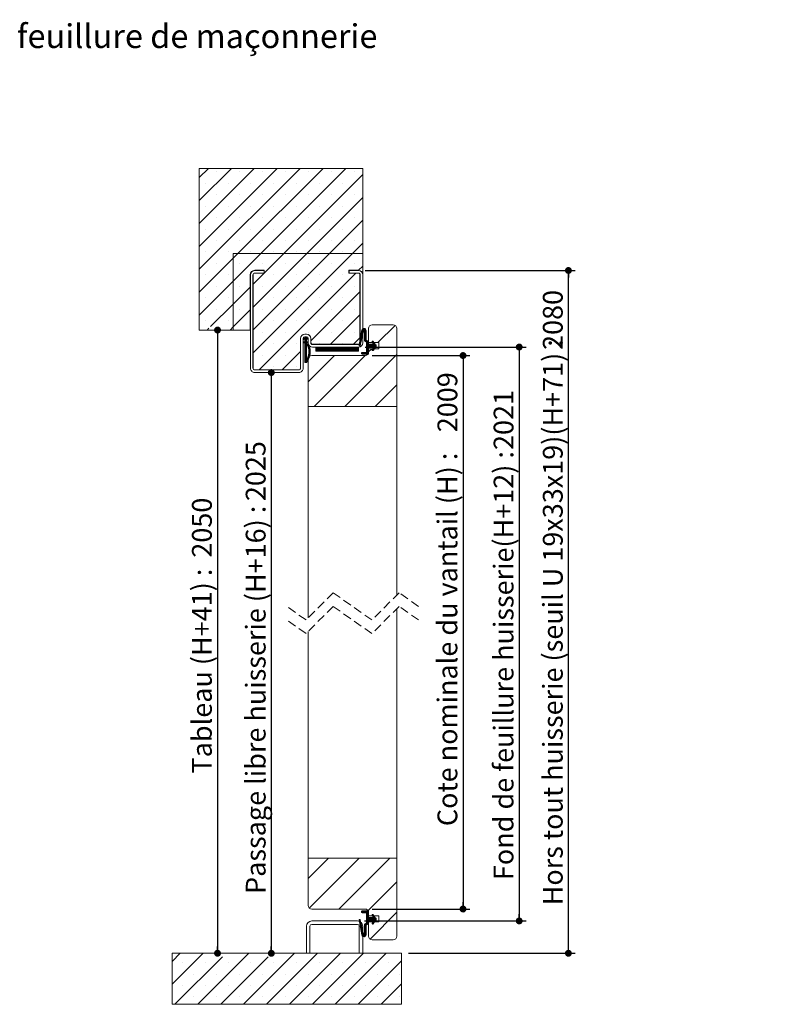
# Model space of a CAD drawing. Units: millimetres. Extents: x 28 to 4423, y -24 to 5927.
# Drawn here: x 2225 to 4423, y 3032 to 5927 of the extents above; entities that cross this region are included whole.
import ezdxf

# ---------------------------------------------------------------- set-up
doc = ezdxf.new("R2010")
doc.units = ezdxf.units.MM
doc.header["$LTSCALE"] = 20
doc.linetypes.add('HIDDEN', pattern=[1.905, 1.27, -0.635])
doc.layers.add('FORMAT', color=7, linetype='Continuous')
doc.styles.add('SLDTEXTSTYLE0', font='TXT', dxfattribs={"width": 0.75})
doc.dimstyles.new('SLDDIMSTYLE0', dxfattribs={"dimtxt": 58.208333, "dimasz": 20.32, "dimexe": 0, "dimexo": 0.0625, "dimgap": 14.552083, "dimtad": 1, "dimlfac": 0.2, "dimrnd": 1e-09, "dimzin": 12, "dimdsep": 46, "dimtxsty": 'SLDTEXTSTYLE0', "dimblk1": 'DOT', "dimblk2": 'DOT', "dimsah": 1, "dimcen": 0.09, "dimadec": 0, "dimazin": 3, "dimtfac": 1, "dimtofl": 0, "dimtmove": 0, "dimatfit": 3, "dimldrblk": 'DOT', "dimfxl": 0, "dimfrac": 2, "dimtolj": 1, "dimtzin": 12, "dimarcsym": 0})

# ---------------------------------------------------------------- blocks, each defined once
blk = doc.blocks.new('SW_NOTE_1')
at = {"color": 0, "linetype": 'Continuous', "lineweight": 0, "attachment_point": 1, "style": 'SLDTEXTSTYLE0'}
for s, insert, char_height in [('Plan', (0, 90.2), 70), ('PM-19', (220.4, 90.2), 70), (': Huisserie métal - Pose scellée en feuillure de maçonnerie', (680.3, 90.2), 70), ('_ind2', (500.5, 73.1), 52.92), ('Gamme résidence et métalforce.', (0, -2.3), 52.917)]:
    blk.add_mtext(s, dxfattribs=dict(at, insert=insert, char_height=char_height))
blk = doc.blocks.new('_DOT')
at = {"color": 0, "linetype": 'ByBlock', "lineweight": -2}
blk.add_line((-0.5, 0), (-1, 0), dxfattribs=at)
at = {"color": 0, "linetype": 'ByBlock', "const_width": 0.5}
blk.add_lwpolyline([(-0.25, 0, 1), (0.25, 0, 1)], format="xyb", close=True, dxfattribs=at)
blk = doc.blocks.new('_D')
at = {"layer": 'FORMAT'}
blk.add_line((2964.8, 4889.3), (2964.8, 3182.3), dxfattribs=at)
at = {"layer": 'FORMAT', "xscale": 20.32, "yscale": 20.32}
for p, rotation in [((2964.8, 4889.3, 1325.9), 90.0000000000004), ((2964.8, 3182.3, 1325.9), 270.0000000000004)]:
    blk.add_blockref('_DOT', p, dxfattribs=dict(at, rotation=rotation))
at = {"layer": 'FORMAT', "attachment_point": 1, "rotation": 90, "style": 'SLDTEXTSTYLE0'}
for s, insert, char_height in [('2025', (2889.7, 4511.4), 58.21), ('Passage libre huisserie (H+16) :', (2889.7, 3356.7), 58.208)]:
    blk.add_mtext(s, dxfattribs=dict(at, insert=insert, char_height=char_height))
blk = doc.blocks.new('_D_1')
at = {"layer": 'FORMAT'}
for p, q in [((3240.9, 4964.3), (3713.5, 4964.3)), ((3693.5, 4964.3), (3693.5, 3277.3)), ((3238.4, 3277.3), (3713.5, 3277.3))]:
    blk.add_line(p, q, dxfattribs=at)
at = {"layer": 'FORMAT', "xscale": 20.32, "yscale": 20.32}
for p, rotation in [((3693.5, 4964.3, 1325.9), 90.0000000000004), ((3693.5, 3277.3, 1325.9), 270.0000000000004)]:
    blk.add_blockref('_DOT', p, dxfattribs=dict(at, rotation=rotation))
at = {"layer": 'FORMAT', "attachment_point": 1, "rotation": 90, "style": 'SLDTEXTSTYLE0'}
for s, insert, char_height in [('2021', (3618.4, 4661.7), 58.21), ('Fond de feuillure huisserie(H+12) :', (3618.4, 3397.5), 58.208)]:
    blk.add_mtext(s, dxfattribs=dict(at, insert=insert, char_height=char_height))
blk = doc.blocks.new('_D_2')
at = {"layer": 'FORMAT'}
for p, q in [((3260.9, 4939.3), (3548.3, 4939.3)), ((3528.3, 4939.3), (3528.3, 3312.3)), ((3260.9, 3312.3), (3548.3, 3312.3))]:
    blk.add_line(p, q, dxfattribs=at)
at = {"layer": 'FORMAT', "xscale": 20.32, "yscale": 20.32}
for p, rotation in [((3528.3, 4939.3, 1325.9), 90.0000000000004), ((3528.3, 3312.3, 1325.9), 270.0000000000004)]:
    blk.add_blockref('_DOT', p, dxfattribs=dict(at, rotation=rotation))
at = {"layer": 'FORMAT', "attachment_point": 1, "rotation": 90, "style": 'SLDTEXTSTYLE0'}
for s, insert, char_height in [('2009', (3453.3, 4713.9), 58.21), ('Cote nominale du vantail (H) :', (3453.3, 3556), 58.208)]:
    blk.add_mtext(s, dxfattribs=dict(at, insert=insert, char_height=char_height))
blk = doc.blocks.new('_D_3')
at = {"layer": 'FORMAT'}
for p, q in [((3240.9, 5189.3), (3858.1, 5189.3)), ((3838.1, 3182.3), (3838.1, 5189.3)), ((3367.9, 3182.3), (3858.1, 3182.3))]:
    blk.add_line(p, q, dxfattribs=at)
at = {"layer": 'FORMAT', "xscale": 20.32, "yscale": 20.32}
for p, rotation in [((3838.1, 5189.3, 1325.9), 90.0000000000004), ((3838.1, 3182.3, 1325.9), 270.0000000000004)]:
    blk.add_blockref('_DOT', p, dxfattribs=dict(at, rotation=rotation))
at = {"layer": 'FORMAT', "attachment_point": 1, "rotation": 90, "style": 'SLDTEXTSTYLE0'}
for s, insert, char_height in [('2080', (3763.1, 4955.8), 58.21), ('Hors tout huisserie (seuil U 19x33x19)(H+71) :', (3763.1, 3323.3), 58.208)]:
    blk.add_mtext(s, dxfattribs=dict(at, insert=insert, char_height=char_height))
blk = doc.blocks.new('_D_4')
at = {"layer": 'FORMAT'}
blk.add_line((2806.7, 5014.3), (2806.7, 3182.3), dxfattribs=at)
at = {"layer": 'FORMAT', "xscale": 20.32, "yscale": 20.32}
for p, rotation in [((2806.7, 5014.3, 1325.9), 90.0000000000004), ((2806.7, 3182.3, 1325.9), 270.0000000000004)]:
    blk.add_blockref('_DOT', p, dxfattribs=dict(at, rotation=rotation))
at = {"layer": 'FORMAT', "attachment_point": 1, "rotation": 90, "style": 'SLDTEXTSTYLE0'}
for s, insert, char_height in [('2050', (2731.7, 4345.2), 58.21), ('Tableau (H+41) :', (2731.7, 3710.7), 58.208)]:
    blk.add_mtext(s, dxfattribs=dict(at, insert=insert, char_height=char_height))
blk = doc.blocks.new('SW_HATCH_0')
at = {"color": 0, "linetype": 'Continuous', "lineweight": 0}
for p, q in [((-310.5, 468.3), (-283.4, 495.4)), ((-310.5, 400.9), (-216, 495.4)), ((-310.5, 333.6), (-148.7, 495.4)), ((-310.5, 266.2), (-81.3, 495.4)), ((-310.5, 198.8), (-14, 495.4)), ((-196.6, 245.4), (53.4, 495.4)), ((-129.3, 245.4), (120.7, 495.4)), ((-259.4, 485.7), (-259.4, 485.7)), ((-192.1, 485.7), (-192.1, 485.7)), ((-124.7, 485.7), (-124.7, 485.7)), ((-61.9, 245.4), (170.5, 477.8)), ((-57.4, 485.7), (-57.4, 485.7)), ((10, 485.7), (10, 485.7)), ((77.4, 485.7), (77.4, 485.7)), ((144.7, 485.7), (144.7, 485.7)), ((-293.1, 452), (-293.1, 452)), ((-225.7, 452), (-225.7, 452)), ((-158.4, 452), (-158.4, 452)), ((-91, 452), (-91, 452)), ((-23.7, 452), (-23.7, 452)), ((43.7, 452), (43.7, 452)), ((111, 452), (111, 452)), ((-259.4, 418.3), (-259.4, 418.3)), ((-192.1, 418.3), (-192.1, 418.3)), ((-124.7, 418.3), (-124.7, 418.3)), ((-57.4, 418.3), (-57.4, 418.3)), ((5.5, 245.4), (170.5, 410.4)), ((10, 418.3), (10, 418.3)), ((77.4, 418.3), (77.4, 418.3)), ((144.7, 418.3), (144.7, 418.3)), ((-293.1, 384.6), (-293.1, 384.6)), ((-225.7, 384.6), (-225.7, 384.6)), ((-158.4, 384.6), (-158.4, 384.6)), ((-91, 384.6), (-91, 384.6)), ((-23.7, 384.6), (-23.7, 384.6)), ((43.7, 384.6), (43.7, 384.6)), ((111, 384.6), (111, 384.6)), ((-259.4, 351), (-259.4, 351)), ((-192.1, 351), (-192.1, 351)), ((-124.7, 351), (-124.7, 351)), ((-57.4, 351), (-57.4, 351)), ((10, 351), (10, 351)), ((77.4, 351), (77.4, 351)), ((144.7, 351), (144.7, 351)), ((72.8, 245.4), (170.5, 343.1)), ((-293.1, 317.3), (-293.1, 317.3)), ((-225.7, 317.3), (-225.7, 317.3)), ((-158.4, 317.3), (-158.4, 317.3)), ((-91, 317.3), (-91, 317.3)), ((-23.7, 317.3), (-23.7, 317.3)), ((43.7, 317.3), (43.7, 317.3)), ((111, 317.3), (111, 317.3)), ((-259.4, 283.6), (-259.4, 283.6)), ((-192.1, 283.6), (-192.1, 283.6)), ((-124.7, 283.6), (-124.7, 283.6)), ((-57.4, 283.6), (-57.4, 283.6)), ((10, 283.6), (10, 283.6)), ((77.4, 283.6), (77.4, 283.6)), ((140.2, 245.4), (170.5, 275.7)), ((144.7, 283.6), (144.7, 283.6)), ((-293.1, 249.9), (-293.1, 249.9)), ((-225.7, 249.9), (-225.7, 249.9)), ((-210.5, 231.5), (-196.6, 245.4)), ((-210.5, 164.1), (-129.3, 245.4)), ((-158.4, 249.9), (-158.4, 249.9)), ((-152, 87.9), (5.5, 245.4)), ((-152, 20.6), (72.8, 245.4)), ((-152, -46.8), (140.2, 245.4)), ((-119.5, 187.8), (-61.9, 245.4)), ((-91, 249.9), (-91, 249.9)), ((-23.7, 249.9), (-23.7, 249.9)), ((43.7, 249.9), (43.7, 249.9)), ((111, 249.9), (111, 249.9)), ((-310.5, 131.5), (-210.5, 231.5)), ((-259.4, 216.3), (-259.4, 216.3)), ((-192.1, 216.3), (-192.1, 216.3)), ((-124.7, 216.3), (-124.7, 216.3)), ((-57.4, 216.3), (-57.4, 216.3)), ((10, 216.3), (10, 216.3)), ((77.4, 216.3), (77.4, 216.3)), ((144.7, 216.3), (144.7, 216.3)), ((158, 195.9), (170.5, 208.4)), ((-293.1, 182.6), (-293.1, 182.6)), ((-225.7, 182.6), (-225.7, 182.6)), ((-152, 155.3), (-119.9, 187.4)), ((-134.5, -96.6), (149.5, 187.4)), ((-91, 182.6), (-91, 182.6)), ((-23.7, 182.6), (-23.7, 182.6)), ((43.7, 182.6), (43.7, 182.6)), ((111, 182.6), (111, 182.6)), ((-310.5, 64.1), (-210.5, 164.1)), ((-259.4, 148.9), (-259.4, 148.9)), ((-210.5, 96.8), (-160.5, 146.8)), ((-192.1, 148.9), (-192.1, 148.9)), ((-124.7, 148.9), (-124.7, 148.9)), ((-57.4, 148.9), (-57.4, 148.9)), ((10, 148.9), (10, 148.9)), ((77.4, 148.9), (77.4, 148.9)), ((144.7, 148.9), (144.7, 148.9)), ((18, -11.5), (162, 132.5)), ((-293.1, 115.2), (-293.1, 115.2)), ((-276.9, 30.4), (-210.5, 96.8)), ((-225.7, 115.2), (-225.7, 115.2)), ((-91, 115.2), (-91, 115.2)), ((-23.7, 115.2), (-23.7, 115.2)), ((43.7, 115.2), (43.7, 115.2)), ((111, 115.2), (111, 115.2)), ((-259.4, 81.6), (-259.4, 81.6)), ((-210.5, 29.4), (-160.5, 79.4)), ((-192.1, 81.6), (-192.1, 81.6)), ((-124.7, 81.6), (-124.7, 81.6)), ((-57.4, 81.6), (-57.4, 81.6)), ((10, 81.6), (10, 81.6)), ((75.2, -21.6), (162, 65.2)), ((77.4, 81.6), (77.4, 81.6)), ((144.7, 81.6), (144.7, 81.6)), ((-293.1, 47.9), (-293.1, 47.9)), ((-225.7, 47.9), (-225.7, 47.9)), ((-219.5, 20.4), (-210.5, 29.4)), ((-91, 47.9), (-91, 47.9)), ((-23.7, 47.9), (-23.7, 47.9)), ((43.7, 47.9), (43.7, 47.9)), ((111, 47.9), (111, 47.9)), ((214.9, -16.6), (265.4, 33.8)), ((-286.9, 20.4), (-281.9, 25.4)), ((-124.7, 14.2), (-124.7, 14.2)), ((-57.4, 14.2), (-57.4, 14.2)), ((-1.5, -5.8), (4.6, 0.4)), ((0, 0), (0.4, 0.4)), ((0, -1.4), (1.8, 0.4)), ((0, -2.8), (3.2, 0.4)), ((10, 14.2), (10, 14.2)), ((77.4, 14.2), (77.4, 14.2)), ((144.7, 14.2), (144.7, 14.2)), ((163.1, -3.9), (168.6, 1.7)), ((163.4, -2.2), (169.1, 3.5)), ((163.7, -0.5), (169.5, 5.3)), ((164, 1.2), (169.9, 7.1)), ((164.3, 2.9), (170.3, 9)), ((164.6, 4.6), (170.8, 10.8)), ((164.9, 6.3), (171.2, 12.6)), ((165.2, 8), (171.7, 14.5)), ((165.5, 9.7), (178.4, 22.7)), ((165.8, 11.5), (177.8, 23.4)), ((166.1, 13.2), (177, 24)), ((166.4, 14.9), (176.1, 24.5)), ((166.7, 16.6), (175, 24.9)), ((167, 18.3), (173.8, 25.1)), ((167.3, 20), (172.3, 25)), ((168.4, 22.4), (169.8, 23.9)), ((172.5, 15.3), (179, 21.9)), ((173.9, 15.4), (179.4, 20.9)), ((174.7, 14.7), (179.7, 19.8)), ((175, 13.6), (179.8, 18.5)), ((175, 12.2), (179.8, 17.1)), ((175, 10.8), (179.8, 15.6)), ((175, 9.4), (179.8, 14.2)), ((175, 8), (179.8, 12.8)), ((175, 6.6), (179.8, 11.4)), ((175, 5.2), (179.8, 10)), ((175, 3.8), (179.8, 8.6)), ((175, 2.4), (179.8, 7.2)), ((175, 1), (179.8, 5.8)), ((175, -0.4), (179.8, 4.4)), ((175, -1.8), (179.8, 3)), ((175, -3.2), (179.8, 1.6)), ((175, -4.6), (179.8, 0.2)), ((-91, -19.5), (-91, -19.5)), ((-23.7, -19.5), (-23.7, -19.5)), ((-4.9, -16.1), (-4.4, -15.6)), ((-4.6, -6), (-2.9, -4.3)), ((-4.4, -17.1), (-1.7, -14.3)), ((-4.2, -7), (-0.2, -3)), ((-3, -17), (5, -9)), ((-0.3, -15.7), (5, -10.4)), ((0, -5.6), (5, -0.6)), ((0, -7), (5, -2)), ((0, -8.4), (5.3, -3.1)), ((0, -9.8), (6.3, -3.5)), ((0, -11.2), (5, -6.2)), ((0, -12.6), (5, -7.6)), ((0, -16.8), (5, -11.8)), ((0, -18.2), (5, -13.2)), ((0, -19.6), (5.8, -13.9)), ((0, -21), (5, -16)), ((0, -22.5), (5, -17.5)), ((0, -23.9), (5, -18.9)), ((0, -25.3), (5, -20.3)), ((0, -26.7), (5, -21.7)), ((0, -28.1), (5, -23.1)), ((0, -29.5), (5, -24.5)), ((0, -32.3), (5, -27.3)), ((0, -33.7), (5, -28.7)), ((5.3, -15.7), (6.7, -14.3)), ((5.8, -5.4), (7.2, -4)), ((6.3, -16.2), (7.7, -14.8)), ((6.4, -21.7), (7.8, -20.3)), ((6.5, -23), (9.1, -20.4)), ((6.8, -5.9), (8.2, -4.4)), ((7.2, -16.7), (8.6, -15.2)), ((7.4, -24.8), (10.4, -21.9)), ((7.7, -6.3), (9.1, -4.9)), ((7.9, -25.8), (10.8, -22.8)), ((8.1, -17.1), (9.6, -15.7)), ((8.3, -26.8), (11.3, -23.8)), ((8.7, -6.8), (9.9, -5.6)), ((8.7, -27.7), (11.7, -24.8)), ((9.1, -17.6), (9.3, -17.4)), ((9.1, -28.7), (12.2, -25.7)), ((9.5, -29.8), (12.6, -26.7)), ((9.9, -30.8), (13, -27.7)), ((10.2, -31.9), (13.3, -28.8)), ((43.7, -19.5), (43.7, -19.5)), ((111, -19.5), (111, -19.5)), ((142.6, -21.6), (162, -2.2)), ((159.5, -24.3), (163.5, -20.3)), ((159.8, -22.6), (163.9, -18.5)), ((159.8, -25.4), (163.1, -22.1)), ((160.1, -20.9), (164.4, -16.6)), ((160.4, -19.2), (164.8, -14.8)), ((160.7, -17.5), (165.2, -13)), ((160.7, -25.9), (162.7, -24)), ((161, -15.8), (165.6, -11.2)), ((161.3, -14.1), (166.1, -9.3)), ((161.6, -12.4), (166.5, -7.5)), ((161.9, -10.7), (166.9, -5.7)), ((162.2, -9), (167.4, -3.8)), ((162.5, -7.3), (167.8, -2)), ((162.8, -5.6), (168.2, -0.2)), ((175, -6), (179.8, -1.2)), ((175, -7.4), (179.8, -2.6)), ((175, -8.8), (179.8, -4)), ((175, -10.2), (179.8, -5.4)), ((175.2, -11.4), (179.8, -6.8)), ((176.1, -12), (179.8, -8.2)), ((176.9, -12.5), (180.1, -9.4)), ((177.8, -13.1), (181, -9.8)), ((178.6, -13.6), (182, -10.2)), ((179.4, -14.2), (183, -10.7)), ((180.3, -14.8), (183.9, -11.1)), ((181, -15.4), (184.9, -11.6)), ((181, -16.8), (185.9, -12)), ((181, -18.2), (186.8, -12.4)), ((181, -19.7), (187.5, -13.2)), ((181, -21.1), (187.5, -14.6)), ((181, -22.5), (187.5, -16)), ((181, -23.9), (187.5, -17.4)), ((181, -25.3), (187.5, -18.8)), ((181, -26.7), (187.5, -20.2)), ((181, -28.1), (187.8, -21.2)), ((181, -29.5), (189.2, -21.2)), ((181, -30.9), (190.6, -21.2)), ((181, -32.3), (192, -21.2)), ((181, -33.7), (193.4, -21.2)), ((181, -35.1), (194.8, -21.2)), ((181, -36.5), (196.2, -21.2)), ((187.7, -31.2), (197.7, -21.2)), ((189.1, -31.2), (199.1, -21.2)), ((190.5, -31.2), (200.5, -21.2)), ((191.9, -31.2), (204.8, -18.3)), ((193.3, -31.2), (205.4, -19.1)), ((194.7, -31.2), (206, -19.9)), ((196.1, -31.2), (206.6, -20.7)), ((197.5, -14.4), (199.6, -12.2)), ((197.5, -31.2), (207.2, -21.6)), ((197.5, -38.2), (210, -25.7)), ((197.8, -39.3), (210, -27.1)), ((197.9, -15.4), (200.7, -12.6)), ((198.4, -16.3), (201.3, -13.4)), ((198.6, -35.8), (210, -24.3)), ((198.8, -17.2), (201.9, -14.2)), ((198.9, -31.2), (207.7, -22.4)), ((199.3, -18.2), (202.5, -15)), ((199.8, -19.1), (203.1, -15.8)), ((200.2, -32.7), (210, -22.9)), ((200.3, -20), (203.7, -16.6)), ((200.3, -31.2), (208.8, -22.7)), ((200.8, -20.9), (204.2, -17.5)), ((208.8, -29.7), (210, -28.5)), ((-124.7, -53.1), (-124.7, -53.1)), ((-67.1, -96.6), (-13, -42.5)), ((-57.4, -53.1), (-57.4, -53.1)), ((0, -35.1), (5, -30.1)), ((0, -36.5), (5, -31.5)), ((0, -37.9), (5, -32.9)), ((0, -39.3), (5, -34.3)), ((0, -40.7), (5, -35.7)), ((0, -42.1), (5, -37.1)), ((0, -43.5), (5, -38.5)), ((0, -44.9), (5, -39.9)), ((0, -46.3), (5, -41.3)), ((0, -47.7), (5, -42.7)), ((0, -49.1), (5, -44.1)), ((0, -50.5), (5, -45.5)), ((0, -51.9), (5, -46.9)), ((0, -53.3), (5, -48.3)), ((0, -54.7), (5, -49.7)), ((0, -56.1), (5, -51.1)), ((0, -57.5), (5, -52.5)), ((0, -58.9), (5, -53.9)), ((0, -60.3), (5, -55.3)), ((0, -61.7), (5, -56.7)), ((7.2, -62.9), (13.9, -56.2)), ((8.3, -60.5), (14.4, -54.3)), ((9.2, -58.2), (14.8, -52.5)), ((9.9, -56.1), (15.2, -50.8)), ((10, -131.7), (87.1, -54.6)), ((10.4, -54.1), (15.4, -49.1)), ((10.5, -33), (13.7, -29.8)), ((10.8, -34.1), (14, -30.9)), ((10.9, -52.3), (15.6, -47.6)), ((11.1, -35.3), (14.3, -32)), ((11.2, -50.5), (15.7, -46)), ((11.3, -36.4), (14.6, -33.1)), ((11.5, -37.6), (14.8, -34.3)), ((11.5, -48.8), (15.8, -44.6)), ((11.6, -38.9), (15.1, -35.4)), ((11.7, -47.3), (15.8, -43.1)), ((11.8, -40.2), (15.3, -36.6)), ((11.8, -41.5), (15.5, -37.9)), ((11.8, -45.7), (15.8, -41.8)), ((11.9, -42.8), (15.6, -39.1)), ((11.9, -44.3), (15.7, -40.4)), ((27.4, -204.1), (176.9, -54.6)), ((32.5, -30.6), (33.5, -29.6)), ((32.5, -32), (34.9, -29.6)), ((32.5, -33.4), (36.3, -29.6)), ((32.5, -34.9), (37.7, -29.6)), ((32.5, -36.3), (39.1, -29.6)), ((32.5, -37.7), (40.6, -29.6)), ((32.5, -39.1), (42, -29.6)), ((32.5, -40.5), (43.4, -29.6)), ((32.5, -41.9), (44.8, -29.6)), ((33.7, -42.1), (46.2, -29.6)), ((35.1, -42.1), (47.6, -29.6)), ((36.5, -42.1), (49, -29.6)), ((37.9, -42.1), (50.4, -29.6)), ((39.3, -42.1), (51.8, -29.6)), ((40.7, -42.1), (53.2, -29.6)), ((42.1, -42.1), (54.6, -29.6)), ((43.5, -42.1), (56, -29.6)), ((44.9, -42.1), (57.4, -29.6)), ((46.3, -42.1), (58.8, -29.6)), ((47.7, -42.1), (60.2, -29.6)), ((49.1, -42.1), (61.6, -29.6)), ((50.5, -42.1), (63, -29.6)), ((51.9, -42.1), (64.4, -29.6)), ((53.3, -42.1), (65.8, -29.6)), ((54.7, -42.1), (67.2, -29.6)), ((56.1, -42.1), (68.6, -29.6)), ((57.5, -42.1), (70, -29.6)), ((58.9, -42.1), (71.4, -29.6)), ((60.3, -42.1), (72.8, -29.6)), ((61.7, -42.1), (74.2, -29.6)), ((63.1, -42.1), (75.6, -29.6)), ((64.5, -42.1), (77, -29.6)), ((65.9, -42.1), (78.4, -29.6)), ((67.3, -42.1), (79.8, -29.6)), ((68.7, -42.1), (81.2, -29.6)), ((70.1, -42.1), (82.6, -29.6)), ((71.5, -42.1), (84, -29.6)), ((73, -42.1), (85.5, -29.6)), ((74.4, -42.1), (86.9, -29.6)), ((75.8, -42.1), (88.3, -29.6)), ((77.2, -42.1), (89.7, -29.6)), ((78.6, -42.1), (91.1, -29.6)), ((80, -42.1), (92.5, -29.6)), ((81.4, -42.1), (93.9, -29.6)), ((82.8, -42.1), (95.3, -29.6)), ((84.2, -42.1), (96.7, -29.6)), ((85.6, -42.1), (98.1, -29.6)), ((87, -42.1), (99.5, -29.6)), ((88.4, -42.1), (100.9, -29.6)), ((89.8, -42.1), (102.3, -29.6)), ((91.2, -42.1), (103.7, -29.6)), ((92.6, -42.1), (105.1, -29.6)), ((94, -42.1), (106.5, -29.6)), ((95.4, -42.1), (107.9, -29.6)), ((96.8, -42.1), (109.3, -29.6)), ((98.2, -42.1), (110.7, -29.6)), ((99.6, -42.1), (112.1, -29.6)), ((101, -42.1), (113.5, -29.6)), ((102.4, -42.1), (114.9, -29.6)), ((103.8, -42.1), (116.3, -29.6)), ((105.2, -42.1), (117.7, -29.6)), ((106.6, -42.1), (119.1, -29.6)), ((108, -42.1), (120.5, -29.6)), ((109.4, -42.1), (121.9, -29.6)), ((110.8, -42.1), (123.3, -29.6)), ((112.2, -42.1), (124.7, -29.6)), ((113.6, -42.1), (126.1, -29.6)), ((115, -42.1), (127.5, -29.6)), ((116.5, -42.1), (129, -29.6)), ((117.2, -204.1), (270, -51.3)), ((117.9, -42.1), (130.4, -29.6)), ((119.3, -42.1), (131.8, -29.6)), ((120.7, -42.1), (133.2, -29.6)), ((122.1, -42.1), (134.6, -29.6)), ((123.5, -42.1), (136, -29.6)), ((124.9, -42.1), (137.4, -29.6)), ((126.3, -42.1), (138.8, -29.6)), ((127.7, -42.1), (140.2, -29.6)), ((129.1, -42.1), (141.6, -29.6)), ((130.5, -42.1), (143, -29.6)), ((131.9, -42.1), (144.4, -29.6)), ((133.3, -42.1), (145.8, -29.6)), ((134.7, -42.1), (147.2, -29.6)), ((136.1, -42.1), (148.6, -29.6)), ((137.5, -42.1), (150, -29.6)), ((138.9, -42.1), (151.4, -29.6)), ((140.3, -42.1), (152.8, -29.6)), ((141.7, -42.1), (154.2, -29.6)), ((143.1, -42.1), (155.6, -29.6)), ((144.5, -42.1), (157, -29.6)), ((145.9, -42.1), (157.5, -30.5)), ((147.3, -42.1), (157.5, -31.9)), ((148.7, -42.1), (157.5, -33.3)), ((150.1, -42.1), (157.5, -34.7)), ((151.5, -42.1), (157.5, -36.1)), ((152.9, -42.1), (157.5, -37.5)), ((154.3, -42.1), (157.5, -38.9)), ((155.7, -42.1), (157.5, -40.3)), ((157.1, -42.1), (157.5, -41.7)), ((166.1, -48.6), (169.1, -45.6)), ((166.3, -46.9), (167.4, -45.9)), ((166.5, -49.6), (170.5, -45.6)), ((167.2, -50.2), (171.9, -45.6)), ((168.3, -50.6), (173.3, -45.6)), ((169.7, -50.6), (174.7, -45.6)), ((171.1, -50.6), (176.1, -45.6)), ((172.5, -50.6), (177.5, -45.6)), ((173.9, -50.6), (178.9, -45.6)), ((175.3, -50.6), (180.3, -45.6)), ((176.7, -50.6), (187.5, -39.8)), ((178.1, -50.6), (187.5, -41.2)), ((179.5, -50.6), (187.5, -42.6)), ((180.9, -50.6), (187.5, -44)), ((181, -37.9), (187.5, -31.4)), ((181, -39.3), (187.5, -32.8)), ((181, -40.7), (187.5, -34.2)), ((181, -42.1), (187.5, -35.6)), ((181, -43.5), (187.5, -37)), ((181, -44.9), (187.5, -38.4)), ((182.3, -50.6), (187.5, -45.4)), ((183.7, -50.6), (187.5, -46.8)), ((185.1, -50.6), (187.5, -48.2)), ((186.5, -50.6), (187.5, -49.6)), ((187.5, -44), (196.9, -34.6)), ((198.5, -40), (206, -32.5)), ((199.7, -40.2), (202.6, -37.4)), ((-91, -86.8), (-91, -86.8)), ((-23.7, -86.8), (-23.7, -86.8)), ((0, -63.1), (5, -58.1)), ((0, -64.5), (5, -59.5)), ((0, -73), (12.5, -60.5)), ((0, -65.9), (5, -60.9)), ((0, -67.4), (5, -62.4)), ((0, -74.4), (11.6, -62.8)), ((0, -68.8), (5, -63.8)), ((0, -70.2), (5, -65.2)), ((0, -71.6), (5, -66.6)), ((1, -74.8), (10.4, -65.4)), ((2.4, -74.8), (9, -68.2)), ((3.8, -74.8), (7.1, -71.5)), ((5.9, -65.7), (13.3, -58.3)), ((207, -204.1), (270, -141.1)), ((10, -1592), (69.9, -1532.1)), ((13, -1678.8), (159.7, -1532.1)), ((100, -1681.6), (249.5, -1532.1)), ((185.6, -1685.8), (270, -1601.4)), ((166.1, -1689.9), (168.7, -1687.2)), ((166.4, -1691), (170.1, -1687.2)), ((167, -1691.7), (171.5, -1687.2)), ((168, -1692.2), (172.9, -1687.2)), ((169.3, -1692.2), (174.3, -1687.2)), ((170.7, -1692.2), (175.7, -1687.2)), ((172.2, -1692.2), (177.2, -1687.2)), ((173.6, -1692.2), (178.6, -1687.2)), ((175, -1692.2), (180, -1687.2)), ((175, -1728.7), (197.1, -1706.6)), ((176.4, -1692.2), (181.4, -1687.2)), ((177.8, -1692.2), (182.8, -1687.2)), ((179.2, -1692.2), (184.2, -1687.2)), ((180.6, -1692.2), (185.6, -1687.2)), ((181, -1693.2), (187, -1687.2)), ((181, -1694.6), (187.5, -1688.1)), ((181, -1696), (187.5, -1689.5)), ((181, -1697.4), (187.5, -1690.9)), ((181, -1698.8), (187.5, -1692.3)), ((181, -1700.2), (187.5, -1693.7)), ((181, -1701.6), (187.5, -1695.1)), ((181, -1703), (187.5, -1696.5)), ((181, -1704.4), (187.5, -1697.9)), ((181, -1705.8), (187.5, -1699.3)), ((181, -1707.2), (187.5, -1700.7)), ((181, -1708.7), (187.5, -1702.2)), ((181, -1710.1), (187.5, -1703.6)), ((181, -1711.5), (187.5, -1705)), ((181, -1712.9), (187.5, -1706.4)), ((181, -1714.3), (188.7, -1706.6)), ((181, -1715.7), (190.1, -1706.6)), ((181, -1717.1), (191.5, -1706.6)), ((181, -1718.5), (192.9, -1706.6)), ((181, -1719.9), (194.3, -1706.6)), ((181, -1721.3), (195.7, -1706.6)), ((188.5, -1716.6), (198.5, -1706.6)), ((189.9, -1716.6), (199.9, -1706.6)), ((191.3, -1716.6), (204.6, -1703.3)), ((191.6, -1769.7), (270, -1691.2)), ((192.7, -1716.6), (205.2, -1704.1)), ((194.1, -1716.6), (205.8, -1704.9)), ((195.5, -1716.6), (206.3, -1705.8)), ((196.9, -1716.6), (206.9, -1706.6)), ((197.6, -1699.1), (199, -1697.7)), ((197.7, -1700.4), (200.3, -1697.8)), ((198.2, -1701.3), (201.1, -1698.4)), ((198.3, -1716.6), (207.5, -1707.4)), ((198.6, -1702.2), (201.7, -1699.2)), ((199.1, -1703.1), (202.3, -1700)), ((199.6, -1704.1), (202.8, -1700.8)), ((200.1, -1705), (203.4, -1701.7)), ((200.6, -1705.9), (204, -1702.5)), ((159.5, -1713.3), (160.9, -1711.9)), ((159.7, -1714.5), (162, -1712.2)), ((159.9, -1715.7), (162.5, -1713.1)), ((160.1, -1716.9), (162.7, -1714.3)), ((160.3, -1718.1), (163, -1715.4)), ((160.5, -1719.3), (163.3, -1716.6)), ((160.7, -1720.5), (163.5, -1717.7)), ((160.9, -1721.7), (163.8, -1718.8)), ((161.2, -1722.9), (164.1, -1720)), ((161.4, -1724.1), (164.3, -1721.1)), ((161.6, -1725.3), (164.6, -1722.2)), ((161.8, -1726.5), (164.9, -1723.4)), ((162, -1727.7), (165.1, -1724.5)), ((162.2, -1728.9), (165.4, -1725.7)), ((162.4, -1730), (165.7, -1726.8)), ((162.6, -1731.2), (165.9, -1727.9)), ((162.8, -1732.4), (166.2, -1729.1)), ((163, -1733.6), (166.5, -1730.2)), ((163.3, -1734.8), (166.7, -1731.3)), ((163.5, -1736), (167, -1732.5)), ((163.7, -1737.2), (167.3, -1733.6)), ((163.9, -1738.4), (167.5, -1734.8)), ((164.1, -1739.6), (167.8, -1735.9)), ((175, -1730.1), (187.5, -1717.6)), ((175, -1731.5), (187.5, -1719)), ((175, -1732.9), (187.5, -1720.4)), ((175, -1727.3), (177, -1725.3)), ((175, -1734.3), (179.8, -1729.5)), ((175, -1735.7), (179.8, -1730.9)), ((175, -1737.1), (179.8, -1732.3)), ((175, -1738.5), (179.8, -1733.7)), ((175, -1739.9), (179.8, -1735.1)), ((175, -1741.3), (179.8, -1736.5)), ((181.4, -1727.9), (187.5, -1721.8)), ((184, -1726.7), (187.5, -1723.2)), ((186.6, -1725.5), (187.5, -1724.6)), ((197.6, -1722.9), (210, -1710.5)), ((197.6, -1724.3), (210, -1711.9)), ((198.2, -1725.1), (207.5, -1715.9)), ((199.2, -1719.9), (210, -1709.1)), ((199.2, -1725.6), (204, -1720.7)), ((199.7, -1716.6), (208.2, -1708.1)), ((200.9, -1716.8), (209.6, -1708.1)), ((208.2, -1715.1), (210, -1713.3)), ((209.6, -1715.1), (210, -1714.7)), ((164.3, -1740.8), (168.1, -1737)), ((164.5, -1742), (168.3, -1738.2)), ((164.7, -1743.2), (168.6, -1739.3)), ((164.9, -1744.4), (168.9, -1740.4)), ((165.1, -1745.6), (169.1, -1741.6)), ((165.4, -1746.8), (169.4, -1742.7)), ((165.6, -1747.9), (169.6, -1743.9)), ((165.8, -1749.1), (169.9, -1745)), ((166, -1750.3), (170.2, -1746.1)), ((166.2, -1751.5), (170.4, -1747.3)), ((166.4, -1752.7), (170.7, -1748.4)), ((166.6, -1753.9), (171, -1749.5)), ((166.8, -1755.1), (171.2, -1750.7)), ((167, -1756.3), (171.5, -1751.8)), ((167.2, -1757.5), (172, -1752.8)), ((167.5, -1758.6), (172.8, -1753.3)), ((167.9, -1759.6), (179.8, -1747.7)), ((168.5, -1760.5), (179.8, -1749.1)), ((169.2, -1761.2), (179.8, -1750.5)), ((169.9, -1761.8), (179.8, -1751.9)), ((170.8, -1762.3), (179.8, -1753.3)), ((171.8, -1762.7), (179.8, -1754.7)), ((173, -1762.9), (179.8, -1756.1)), ((174.5, -1762.8), (179.7, -1757.6)), ((175, -1742.7), (179.8, -1737.9)), ((175, -1744.1), (179.8, -1739.3)), ((175, -1745.5), (179.8, -1740.7)), ((175, -1746.9), (179.8, -1742.1)), ((175, -1748.3), (179.8, -1743.5)), ((175, -1749.7), (179.8, -1744.9)), ((175, -1751.1), (179.8, -1746.3)), ((176.7, -1762), (178.9, -1759.8)), ((-390.5, -1835.3), (-366.8, -1811.6)), ((-390.5, -1902.7), (-299.4, -1811.6)), ((-382.1, -1961.6), (-242.1, -1821.6)), ((-314.7, -1961.6), (-164.7, -1811.6)), ((-247.4, -1961.6), (-107.4, -1821.6)), ((-180, -1961.6), (-30, -1811.6)), ((-112.6, -1961.6), (37.4, -1811.6)), ((-45.3, -1961.6), (104.7, -1811.6)), ((22.1, -1961.6), (172.1, -1811.6)), ((89.4, -1961.6), (239.4, -1811.6)), ((-360.4, -1839), (-360.4, -1839)), ((-293.1, -1839), (-293.1, -1839)), ((-225.7, -1839), (-225.7, -1839)), ((-158.4, -1839), (-158.4, -1839)), ((-91, -1839), (-91, -1839)), ((-23.7, -1839), (-23.7, -1839)), ((43.7, -1839), (43.7, -1839)), ((111, -1839), (111, -1839)), ((156.8, -1961.6), (284.5, -1833.9)), ((178.4, -1839), (178.4, -1839)), ((245.7, -1839), (245.7, -1839)), ((-326.8, -1872.6), (-326.8, -1872.6)), ((-259.4, -1872.6), (-259.4, -1872.6)), ((-192.1, -1872.6), (-192.1, -1872.6)), ((-124.7, -1872.6), (-124.7, -1872.6)), ((-57.4, -1872.6), (-57.4, -1872.6)), ((10, -1872.6), (10, -1872.6)), ((77.4, -1872.6), (77.4, -1872.6)), ((144.7, -1872.6), (144.7, -1872.6)), ((212.1, -1872.6), (212.1, -1872.6)), ((279.4, -1872.6), (279.4, -1872.6)), ((-360.4, -1906.3), (-360.4, -1906.3)), ((-293.1, -1906.3), (-293.1, -1906.3)), ((-225.7, -1906.3), (-225.7, -1906.3)), ((-158.4, -1906.3), (-158.4, -1906.3)), ((-91, -1906.3), (-91, -1906.3)), ((-23.7, -1906.3), (-23.7, -1906.3)), ((43.7, -1906.3), (43.7, -1906.3)), ((111, -1906.3), (111, -1906.3)), ((178.4, -1906.3), (178.4, -1906.3)), ((224.1, -1961.6), (284.5, -1901.2)), ((245.7, -1906.3), (245.7, -1906.3)), ((-326.8, -1940), (-326.8, -1940)), ((-259.4, -1940), (-259.4, -1940)), ((-192.1, -1940), (-192.1, -1940)), ((-124.7, -1940), (-124.7, -1940)), ((-57.4, -1940), (-57.4, -1940)), ((10, -1940), (10, -1940)), ((77.4, -1940), (77.4, -1940)), ((144.7, -1940), (144.7, -1940)), ((212.1, -1940), (212.1, -1940)), ((279.4, -1940), (279.4, -1940))]:
    blk.add_line(p, q, dxfattribs=at)
at = {"color": 0, "linetype": 'Continuous', "lineweight": 0, "flags": 128}
blk.add_lwpolyline([(0, -30.9), (5, -25.9), (9.9, -21)], dxfattribs=at)
blk.add_lwpolyline([(0, -30.9), (5, -25.9), (9.9, -21)], dxfattribs=at)
blk.add_lwpolyline([(0, -30.9), (5, -25.9), (9.9, -21)], dxfattribs=at)

msp = doc.modelspace()

# ---------------------------------------------------------------- linework, layer by layer
at = {"color": 7, "linetype": 'Continuous', "lineweight": 15}
for p, q in [((3233.932, 5489.305), (2752.932, 5489.305)), ((2752.932, 5014.305), (2752.932, 5489.305)), ((3233.932, 5489.305), (3233.932, 5239.305)), ((2852.932, 5239.305), (2852.932, 5014.305)), ((2852.932, 5239.305), (3233.932, 5239.305)), ((3233.932, 5239.305), (3233.932, 5176.805)), ((2915.932, 5189.805), (2943.932, 5189.805)), ((2943.432, 5189.305), (2915.932, 5189.305)), ((2915.932, 5181.805), (2943.432, 5181.805)), ((2943.932, 5181.305), (2915.932, 5181.305)), ((2943.432, 5189.305), (2943.432, 5181.805)), ((2943.932, 5181.305), (2943.932, 5189.805)), ((3192.932, 5189.805), (3192.932, 5181.305)), ((3192.932, 5189.805), (3220.932, 5189.805)), ((3220.932, 5181.305), (3192.932, 5181.305)), ((3220.932, 5189.305), (3193.432, 5189.305)), ((3193.432, 5181.805), (3193.432, 5189.305)), ((3193.432, 5181.805), (3220.932, 5181.805)), ((2902.932, 5176.805), (2902.932, 5014.305)), ((2903.432, 4901.805), (2903.432, 5176.805)), ((2910.932, 5176.805), (2910.932, 4901.805)), ((2911.432, 4901.805), (2911.432, 5176.805)), ((3225.432, 5176.805), (3225.432, 4976.805)), ((3225.932, 4976.805), (3225.932, 5176.805)), ((3233.432, 5176.805), (3233.432, 4976.805)), ((2752.932, 5014.305), (2852.932, 5014.305)), ((2852.932, 5014.305), (2902.932, 5014.305)), ((3230.71, 5013.764), (3222.955, 4969.7)), ((3225.893, 4969.1), (3234.978, 5008.066)), ((3238.432, 5007.669), (3238.432, 4982.669)), ((3243.249, 4984.669), (3243.249, 5012.669)), ((3250.932, 4977.305), (3250.932, 5019.305)), ((3260.932, 5029.305), (3323.432, 5029.305)), ((3333.432, 4234.825), (3333.432, 5019.305)), ((3333.432, 5019.305), (3333.932, 5019.305)), ((3333.432, 4789.805), (3333.432, 5019.305)), ((3333.932, 4235.325), (3333.932, 5019.305)), ((3050.432, 4989.305), (3050.432, 4901.805)), ((3050.932, 4901.805), (3050.932, 4989.305)), ((3063.432, 4991), (3058.432, 4988.602)), ((3058.432, 4989.305), (3058.432, 4901.805)), ((3058.432, 4988.602), (3059.253, 4986.891)), ((3063.432, 4980.419), (3058.432, 4978.02)), ((3059.253, 4986.891), (3063.432, 4988.896)), ((3059.253, 4976.31), (3063.432, 4978.315)), ((3063.432, 5002.305), (3068.432, 5002.305)), ((3068.432, 5001.805), (3063.432, 5001.805)), ((3068.432, 4994.305), (3063.432, 4994.305)), ((3063.432, 4994.305), (3063.432, 4991)), ((3063.432, 4988.896), (3063.432, 4980.419)), ((3063.432, 4978.315), (3063.432, 4919.124)), ((3068.432, 4991), (3068.432, 4994.305)), ((3073.432, 4988.602), (3068.432, 4991)), ((3068.432, 4980.419), (3068.432, 4988.896)), ((3068.432, 4988.896), (3072.611, 4986.891)), ((3073.432, 4978.02), (3068.432, 4980.419)), ((3068.432, 4926.622), (3068.432, 4978.315)), ((3068.432, 4978.315), (3072.611, 4976.31)), ((3072.611, 4986.891), (3073.432, 4988.602)), ((3073.432, 4976.805), (3073.432, 4989.305)), ((3080.932, 4989.305), (3080.932, 4976.805)), ((3081.432, 4976.805), (3081.432, 4989.305)), ((3238.432, 4982.669), (3244.432, 4978.669)), ((3250.932, 4981.169), (3243.249, 4984.669)), ((3244.432, 4978.669), (3244.432, 4948.305)), ((3250.932, 4972.669), (3250.932, 4981.169)), ((3261.171, 4978.72), (3264.432, 4972.669)), ((3271.432, 4971.169), (3264.562, 4980.828)), ((3058.432, 4978.02), (3059.253, 4976.31)), ((3072.611, 4976.31), (3073.432, 4978.02)), ((3085.932, 4972.305), (3220.932, 4972.305)), ((3220.932, 4971.805), (3085.932, 4971.805)), ((3085.932, 4964.305), (3220.932, 4964.305)), ((3220.932, 4964.305), (3095.932, 4964.305)), ((3095.932, 4951.805), (3095.932, 4964.305)), ((3220.932, 4951.805), (3095.932, 4951.805)), ((3220.932, 4964.305), (3220.932, 4951.805)), ((3250.932, 4977.305), (3280.932, 4977.305)), ((3264.432, 4972.669), (3250.932, 4972.669)), ((3250.932, 4943.305), (3250.932, 4962.669)), ((3250.932, 4962.669), (3264.432, 4962.669)), ((3280.932, 4959.305), (3250.932, 4959.305)), ((3250.932, 4949.305), (3250.932, 4959.305)), ((3264.432, 4962.669), (3261.171, 4956.618)), ((3264.562, 4954.51), (3271.432, 4964.169)), ((3273.432, 4971.169), (3271.432, 4971.169)), ((3271.432, 4964.169), (3273.432, 4964.169)), ((3273.432, 4964.169), (3273.432, 4971.169)), ((3280.932, 4977.305), (3280.932, 4959.305)), ((3073.432, 4789.805), (3073.432, 4929.305)), ((3083.432, 4939.305), (3240.932, 4939.305)), ((3244.432, 4948.305), (3231.982, 4948.305)), ((3231.982, 4943.305), (3250.932, 4943.305)), ((2915.932, 4897.305), (3045.932, 4897.305)), ((3045.932, 4896.805), (2915.932, 4896.805)), ((3063.432, 4919.124), (3068.432, 4919.124)), ((2915.932, 4889.305), (3045.932, 4889.305)), ((3333.432, 4789.805), (3073.432, 4789.805)), ((3333.432, 4789.305), (3073.432, 4789.305)), ((3073.432, 4168.575), (3073.432, 4789.305)), ((3333.432, 4234.825), (3333.432, 4789.305)), ((3333.432, 3232.302), (3333.432, 4194.825)), ((3333.432, 3462.302), (3333.432, 4194.825)), ((3333.932, 3232.302), (3333.932, 4195.325)), ((3073.432, 3462.302), (3073.432, 4128.575)), ((3073.432, 3462.302), (3333.432, 3462.302)), ((3073.432, 3461.802), (3333.432, 3461.802)), ((3073.432, 3322.302), (3073.432, 3461.802)), ((3333.432, 3232.302), (3333.432, 3461.802)), ((3240.932, 3312.303), (3083.432, 3312.303)), ((3250.932, 3306.667), (3231.982, 3306.667)), ((3231.982, 3301.667), (3244.432, 3301.667)), ((3244.432, 3301.667), (3244.432, 3271.302)), ((3250.932, 3287.303), (3250.932, 3306.667)), ((3250.932, 3292.302), (3250.932, 3302.303)), ((3083.432, 3277.303), (3218.432, 3277.303)), ((3222.955, 3280.272), (3230.71, 3236.208)), ((3234.978, 3241.905), (3225.893, 3280.872)), ((3244.432, 3271.302), (3238.432, 3267.302)), ((3250.932, 3292.302), (3280.932, 3292.302)), ((3264.432, 3287.303), (3250.932, 3287.303)), ((3250.932, 3268.803), (3250.932, 3277.303)), ((3250.932, 3277.303), (3264.432, 3277.303)), ((3280.932, 3274.302), (3250.932, 3274.302)), ((3250.932, 3232.302), (3250.932, 3274.302)), ((3261.171, 3293.354), (3264.432, 3287.303)), ((3264.432, 3277.303), (3261.171, 3271.251)), ((3271.432, 3285.802), (3264.562, 3295.462)), ((3264.562, 3269.143), (3271.432, 3278.802)), ((3273.432, 3285.802), (3271.432, 3285.802)), ((3271.432, 3278.802), (3273.432, 3278.802)), ((3273.432, 3278.802), (3273.432, 3285.802)), ((3280.932, 3292.302), (3280.932, 3274.302)), ((3068.432, 3182.302), (3068.432, 3262.303)), ((3078.432, 3262.303), (3078.432, 3182.302)), ((3218.432, 3267.302), (3083.432, 3267.302)), ((3223.432, 3182.302), (3223.432, 3262.303)), ((3233.432, 3262.303), (3233.432, 3182.302)), ((3238.432, 3267.302), (3238.432, 3242.302)), ((3243.249, 3265.303), (3250.932, 3268.803)), ((3243.249, 3237.303), (3243.249, 3265.303)), ((3323.432, 3222.303), (3260.932, 3222.303)), ((3333.932, 3232.302), (3333.432, 3232.302)), ((2672.932, 3182.302), (2672.932, 3032.303)), ((2672.932, 3182.302), (3347.932, 3182.302)), ((3078.432, 3182.302), (3068.432, 3182.302)), ((3233.432, 3182.302), (3223.432, 3182.302)), ((3347.932, 3032.303), (3347.932, 3182.302)), ((2672.932, 3032.303), (3347.932, 3032.303))]:
    msp.add_line(p, q, dxfattribs=at)
at = {"color": 7, "linetype": 'HIDDEN', "lineweight": 0}
for p, q in [((3146.807, 4241.95), (3066.807, 4161.95)), ((3260.557, 4161.95), (3146.807, 4241.95)), ((3340.557, 4241.95), (3260.557, 4161.95)), ((3397.432, 4201.95), (3340.557, 4241.95)), ((3066.807, 4161.95), (3009.932, 4201.95)), ((3146.807, 4201.95), (3066.807, 4121.95)), ((3260.557, 4121.95), (3146.807, 4201.95)), ((3340.557, 4201.95), (3260.557, 4121.95)), ((3397.432, 4161.95), (3340.557, 4201.95)), ((3066.807, 4121.95), (3009.932, 4161.95))]:
    msp.add_line(p, q, dxfattribs=at)
at = {"color": 7, "linetype": 'Continuous', "lineweight": 15}
for centre, radius, start, end in [((2915.933, 5176.804), 13.001, 90.00391, 179.997732), ((2915.933, 5176.804), 12.501, 90.002648, 179.998633), ((2915.932, 5176.805), 5, 90.000303, 180.002258), ((2915.932, 5176.805), 4.5, 89.996228, 180.005669), ((3220.931, 5176.804), 13.001, 0.002356, 89.996013), ((3220.931, 5176.804), 12.501, 0.001422, 89.997266), ((3220.932, 5176.805), 5, 359.997696, 89.999609), ((3220.932, 5176.805), 4.5, 359.994584, 90.003489), ((3236.932, 5012.669), 6.317, 0.000113, 170.018802), ((3236.682, 5007.669), 1.75, 0.005783, 166.873132), ((3260.932, 5019.305), 10, 90.00041, 180.000551), ((3323.432, 5019.305), 10, 359.999449, 89.99959), ((3063.432, 4989.304), 13, 90.001738, 179.998591), ((3063.432, 4989.305), 12.5, 90.000431, 179.999526), ((3063.432, 4989.305), 5, 90.00041, 179.998843), ((3068.432, 4989.304), 13, 0.001479, 89.998233), ((3068.432, 4989.305), 12.5, 0.000474, 89.999612), ((3068.432, 4989.305), 5, 0.001157, 89.99959), ((3262.932, 4979.669), 2, 35.419112, 208.320992), ((3071.706, 4971.748), 1.959, 28.226831, 208.234686), ((3085.932, 4976.805), 12.5, 180.000474, 269.999612), ((3085.932, 4976.804), 5, 179.995145, 270.005602), ((3085.932, 4976.805), 4.5, 180.001011, 269.997092), ((3220.932, 4976.805), 4.5, 270.002988, 359.998939), ((3220.932, 4976.805), 12.5, 270.000402, 359.999544), ((3220.933, 4976.804), 5, 269.994561, 0.004719), ((3224.432, 4969.44), 1.5, 170.013481, 346.88353), ((3240.932, 4949.305), 10, 270.000391, 359.998889), ((3262.932, 4955.669), 2, 151.679008, 324.580888), ((3083.432, 4929.305), 10, 90.00041, 180.000551), ((3231.982, 4945.805), 2.5, 90.002721, 269.997279), ((2915.932, 4901.805), 12.5, 179.999035, 269.999684), ((2915.932, 4901.805), 5, 179.997742, 269.999697), ((2915.932, 4901.805), 4.5, 180.000808, 269.997294), ((3045.932, 4901.805), 4.5, 270.002908, 359.998989), ((3045.932, 4901.805), 5, 270.00041, 0.002258), ((3045.932, 4901.805), 12.5, 270.000358, 0.000965), ((3083.432, 3322.303), 10, 180.001157, 269.99959), ((3231.982, 3304.167), 2.5, 90.002721, 269.997279), ((3240.932, 3302.303), 10, 0.001111, 89.999609), ((3083.432, 3262.303), 15, 90.00041, 179.999981), ((3218.432, 3262.303), 15, 0.000003, 89.999596), ((3224.432, 3280.532), 1.5, 13.104021, 189.987811), ((3262.932, 3294.302), 2, 35.436571, 208.310798), ((3262.932, 3270.302), 2, 151.684244, 324.582917), ((3083.432, 3262.302), 5, 90.00041, 179.995428), ((3218.432, 3262.302), 5, 0.004527, 89.999609), ((3236.682, 3242.303), 1.75, 193.126869, 359.984458), ((3236.932, 3237.302), 6.317, 189.97826, 0.002825), ((3260.932, 3232.303), 10, 180.001157, 269.99959), ((3323.432, 3232.303), 10, 270.00041, 359.998843)]:
    msp.add_arc(centre, radius, start, end, dxfattribs=at)
for points, knots in [([(3073.432, 4972.674), (3075.51, 4967.933), (3079.6, 4958.602), (3079.361, 4943.961), (3075.416, 4930.658), (3070.843, 4923.105), (3068.432, 4919.124)], [0, 0, 0, 0, 0.27143006, 0.53417868, 0.75444023, 1, 1, 1, 1]), ([(3068.432, 4926.622), (3070.487, 4930.849), (3074.37, 4938.836), (3075.796, 4950.993), (3074.221, 4961.744), (3071.422, 4967.735), (3069.979, 4970.821)], [0, 0, 0, 0, 0.30319503, 0.5728996, 0.780001793, 1, 1, 1, 1])]:
    msp.add_open_spline(points, degree=3, knots=knots, dxfattribs=at)

# ---------------------------------------------------------------- block references
at = {"color": 7, "linetype": 'Continuous', "lineweight": 0}
for name, p in [('SW_NOTE_1', (23.446, 5822.998)), ('SW_HATCH_0', (3063.432, 4993.911))]:
    msp.add_blockref(name, p, dxfattribs=at)

# ---------------------------------------------------------------- dimensions: what is measured, and where the dimension line sits
at = {"layer": 'FORMAT'}
for base, p1, p2, text, picture, middle in [((3838.141, 5189.305), (3347.932, 3182.302), (3220.932, 5189.305), 'Hors tout huisserie (seuil U 19x33x19)(H+71) : 2080', '_D_3', (3838.141, 4225.572)), ((2806.734, 3182.302), (2752.932, 5014.305), (2672.932, 3182.302), 'Tableau (H+41) : 2050', '_D_4', (2806.734, 4113.94)), ((3693.463, 3277.302), (3220.932, 4964.305), (3218.432, 3277.302), 'Fond de feuillure huisserie(H+12) : 2021', '_D_1', (3693.463, 4115.613)), ((3528.298, 3312.302), (3240.932, 4939.305), (3240.932, 3312.302), 'Cote nominale du vantail (H) : 2009', '_D_2', (3528.298, 4220.939)), ((2964.784, 3182.302), (2915.932, 4889.305), (2672.932, 3182.302), 'Passage libre huisserie (H+16) : 2025', '_D', (2964.784, 4020.102))]:
    dim = msp.add_linear_dim(base=base, p1=p1, p2=p2, angle=90, text=text, dimstyle='SLDDIMSTYLE0', dxfattribs=at)
    dim.commit()
    dim.dimension.update_dxf_attribs({"geometry": picture, "text_midpoint": middle, "dimtype": 160})

doc.saveas('drawing.dxf')
